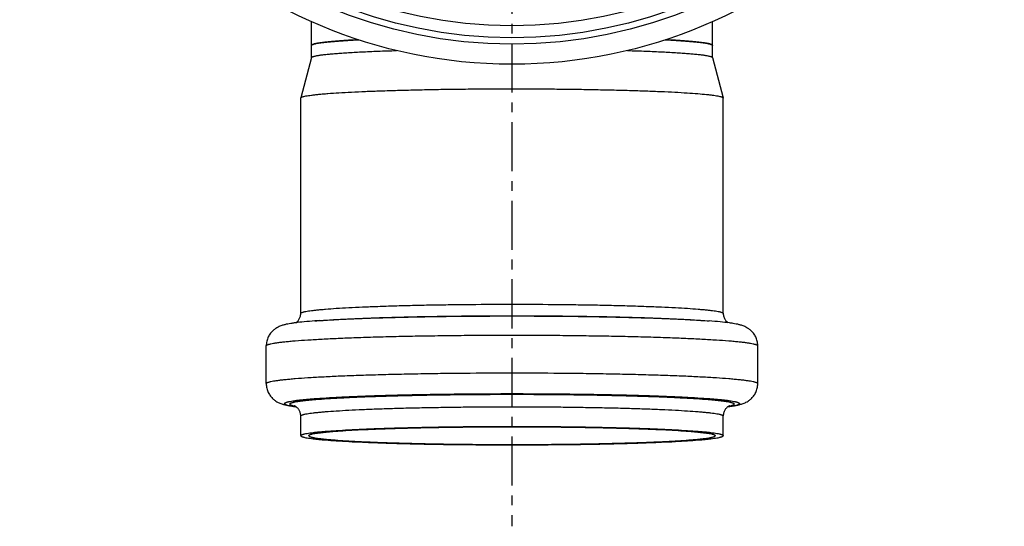
# Model space of a CAD drawing. Units: millimetres. Extents: x -75 to 296, y -199 to 214.
# Drawn here: x 166 to 289, y -199 to -136 of the extents above; entities that cross this region are included whole.
import ezdxf

# ---------------------------------------------------------------- set-up
doc = ezdxf.new("R2010")
doc.units = ezdxf.units.MM
doc.header["$LTSCALE"] = 16.335
doc.linetypes.add('CENTER', pattern=[0.6, 0.375, -0.075, 0.075, -0.075])
doc.layers.get('0').update_dxf_attribs({"linetype": 'CONTINUOUS'})
doc.layers.add('AXES', color=7, linetype='CONTINUOUS')

msp = doc.modelspace()

# ---------------------------------------------------------------- linework, layer by layer
at = {"color": 7, "linetype": 'Continuous'}
for p, q in [((202.45, -139.02), (202.45, -136.05)), ((252.45, -139.02), (252.45, -136.05))]:
    msp.add_line(p, q, dxfattribs=at)
for radius in [61.4, 56.6]:
    msp.add_circle((227.45, -79.97), radius, dxfattribs=at)
at = {"color": 9, "linetype": 'Continuous'}
for radius in [58.9, 58.1]:
    msp.add_circle((227.45, -79.97), radius, dxfattribs=at)
at = {"color": 7, "linetype": 'Continuous'}
for points, knots in [([(208.32, -138.32), (207.9, -138.34), (207.1, -138.38), (205.98, -138.46), (205, -138.54), (204.18, -138.62), (203.6, -138.69), (203.21, -138.75), (202.98, -138.79), (202.79, -138.84), (202.65, -138.88), (202.54, -138.92), (202.49, -138.96), (202.47, -138.98)], [0, 0, 0, 0, 0.214171, 0.404841, 0.570737, 0.710772, 0.824056, 0.870464, 0.909971, 0.942567, 0.968287, 0.987273, 1, 1, 1, 1]), ([(252.44, -138.98), (252.42, -138.96), (252.36, -138.92), (252.26, -138.88), (252.11, -138.84), (251.93, -138.79), (251.7, -138.75), (251.31, -138.69), (250.72, -138.62), (249.9, -138.54), (248.93, -138.46), (247.8, -138.38), (247.01, -138.34), (246.59, -138.32)], [0, 0, 0, 0, 0.012727, 0.031713, 0.057433, 0.090029, 0.129536, 0.175944, 0.289228, 0.429263, 0.595159, 0.785829, 1, 1, 1, 1]), ([(202.47, -138.98), (202.47, -138.98), (202.46, -138.99), (202.45, -139.01), (202.45, -139.02)], [0, 0, 0, 0, 0.284426, 1, 1, 1, 1]), ([(252.45, -139.02), (252.45, -139.01), (252.45, -139), (252.44, -138.99), (252.44, -138.98)], [0, 0, 0, 0, 0.227793, 1, 1, 1, 1])]:
    msp.add_open_spline(points, degree=3, knots=knots, dxfattribs=at)
at = {"layer": 'AXES', "color": 7, "linetype": 'CENTER'}
msp.add_line((227.45, -79.97), (227.45, -198.98), dxfattribs=at)
at = {"layer": 'AXES', "color": 7, "linetype": 'Continuous'}
for p, q in [((202.45, -140.54), (202.45, -139.02)), ((252.45, -140.54), (252.45, -139.02)), ((202.45, -140.53), (201.1, -145.57)), ((252.45, -140.53), (253.8, -145.57)), ((201.1, -145.58), (201.1, -145.57)), ((201.1, -172.44), (201.1, -145.58)), ((253.8, -145.57), (253.8, -145.58)), ((253.8, -172.44), (253.8, -145.58)), ((203.43, -173.33), (202.87, -173.37)), ((251.47, -173.33), (252.04, -173.37)), ((254.6, -173.63), (254.58, -173.62)), ((196.8, -181.18), (196.8, -176.48)), ((258.1, -181.18), (258.1, -176.48)), ((200.3, -184.03), (200.32, -184.04)), ((201.1, -187.67), (201.1, -185.22)), ((253.8, -187.67), (253.8, -185.22))]:
    msp.add_line(p, q, dxfattribs=at)
for centre, radius, start, end in [((203.35, -195.95), 22.53, 97.4289, 97.7934), ((203.41, -161.23), 23.02, 262.2852, 262.7526), ((251.32, -159.88), 24.38, 277.2547, 277.43), ((251.56, -161.71), 22.53, 277.4289, 277.7934)]:
    msp.add_arc(centre, radius, start, end, dxfattribs=at)
at = {"layer": 'AXES', "color": 9, "linetype": 'Continuous'}
for centre, radius, start, end in [((201.42, -178.68), 5.41, 257.744, 258.0941), ((202.71, -167.29), 16.91, 261.7963, 262.0637), ((201.56, -178.03), 6.07, 258.097, 258.8211), ((202.97, -165.43), 18.79, 262.0627, 262.434), ((251.88, -165.03), 19.19, 277.5707, 277.9334), ((253.28, -177.73), 6.38, 281.1931, 281.6876), ((252.14, -166.95), 17.26, 277.9383, 278.1259), ((253.44, -178.48), 5.62, 281.6924, 282.249)]:
    msp.add_arc(centre, radius, start, end, dxfattribs=at)
at = {"layer": 'AXES', "color": 7, "linetype": 'Continuous'}
for points, knots in [([(202.45, -139.02), (202.45, -139.01), (202.46, -138.99), (202.48, -138.97), (202.51, -138.94), (202.55, -138.92), (202.61, -138.9), (202.67, -138.87), (202.75, -138.85), (202.87, -138.82), (203.06, -138.78), (203.32, -138.73), (203.63, -138.69), (203.98, -138.64), (204.38, -138.6), (204.99, -138.54), (205.87, -138.47), (207.04, -138.39), (207.88, -138.34), (208.32, -138.32)], [0, 0, 0, 0, 0.004123, 0.009124, 0.01553, 0.023593, 0.033438, 0.04513, 0.058704, 0.074179, 0.11087, 0.155221, 0.2072, 0.266734, 0.333732, 0.408078, 0.578271, 0.77607, 1, 1, 1, 1]), ([(246.58, -138.32), (247.03, -138.34), (247.86, -138.39), (249.04, -138.47), (249.91, -138.54), (250.53, -138.6), (250.93, -138.64), (251.28, -138.69), (251.58, -138.73), (251.84, -138.78), (252.03, -138.82), (252.16, -138.85), (252.23, -138.87), (252.3, -138.9), (252.35, -138.92), (252.4, -138.94), (252.43, -138.97), (252.45, -138.99), (252.45, -139.01), (252.45, -139.02)], [0, 0, 0, 0, 0.22393, 0.421729, 0.591922, 0.666268, 0.733266, 0.7928, 0.844779, 0.88913, 0.925821, 0.941296, 0.95487, 0.966562, 0.976407, 0.98447, 0.990876, 0.995877, 1, 1, 1, 1]), ([(202.45, -140.53), (202.46, -140.52), (202.48, -140.5), (202.52, -140.47), (202.58, -140.43), (202.67, -140.4), (202.78, -140.37), (202.9, -140.34), (203.05, -140.31), (203.29, -140.26), (203.65, -140.21), (204.13, -140.15), (204.7, -140.09), (205.35, -140.04), (206.07, -139.98), (207.18, -139.91), (208.74, -139.82), (210.81, -139.73), (212.26, -139.68), (213.03, -139.66)], [0, 0, 0, 0, 0.003529, 0.008435, 0.015065, 0.023552, 0.033954, 0.046298, 0.060594, 0.076841, 0.115167, 0.161188, 0.214773, 0.275749, 0.343915, 0.419042, 0.589129, 0.783677, 1, 1, 1, 1]), ([(241.87, -139.66), (242.64, -139.68), (244.1, -139.73), (246.16, -139.82), (247.72, -139.91), (248.83, -139.98), (249.56, -140.04), (250.2, -140.09), (250.77, -140.15), (251.26, -140.21), (251.61, -140.26), (251.85, -140.31), (252, -140.34), (252.13, -140.37), (252.24, -140.4), (252.32, -140.43), (252.39, -140.47), (252.43, -140.5), (252.45, -140.52), (252.45, -140.53)], [0, 0, 0, 0, 0.216323, 0.410871, 0.580958, 0.656085, 0.724251, 0.785227, 0.838812, 0.884833, 0.923159, 0.939406, 0.953702, 0.966046, 0.976448, 0.984935, 0.991565, 0.996471, 1, 1, 1, 1]), ([(201.11, -145.55), (201.12, -145.54), (201.14, -145.52), (201.18, -145.49), (201.24, -145.46), (201.35, -145.42), (201.52, -145.37), (201.77, -145.32), (202.08, -145.27), (202.45, -145.22), (202.88, -145.16), (203.37, -145.11), (203.91, -145.06), (204.75, -145), (205.92, -144.91), (207.48, -144.83), (209.22, -144.75), (211.14, -144.68), (213.21, -144.61), (215.41, -144.56), (217.72, -144.51), (220.13, -144.47), (223.46, -144.44), (227.67, -144.42), (231.88, -144.44), (235.19, -144.48), (237.59, -144.52), (239.88, -144.57), (242.06, -144.62), (244.11, -144.69), (246, -144.76), (247.71, -144.84), (249.23, -144.93), (250.55, -145.02), (251.52, -145.11), (252.18, -145.18), (252.59, -145.23), (252.94, -145.29), (253.23, -145.34), (253.43, -145.39), (253.57, -145.43), (253.64, -145.45), (253.71, -145.48), (253.75, -145.51), (253.79, -145.54), (253.8, -145.56), (253.8, -145.57)], [0, 0, 0, 0, 0.000718, 0.001659, 0.002853, 0.004314, 0.008059, 0.012921, 0.018901, 0.025993, 0.034186, 0.043462, 0.053801, 0.065181, 0.090958, 0.120557, 0.153703, 0.190088, 0.229373, 0.271189, 0.315148, 0.360836, 0.407825, 0.503941, 0.599903, 0.6467, 0.692122, 0.735742, 0.777152, 0.815965, 0.851819, 0.884378, 0.91334, 0.938438, 0.959441, 0.968348, 0.976165, 0.982878, 0.988475, 0.992953, 0.994775, 0.996321, 0.997598, 0.998616, 0.9994, 1, 1, 1, 1]), ([(201.1, -145.57), (201.11, -145.57), (201.11, -145.56), (201.11, -145.55), (201.11, -145.55)], [0, 0, 0, 0, 0.237745, 1, 1, 1, 1]), ([(200.51, -173.6), (200.57, -173.56), (200.71, -173.44), (200.9, -173.2), (201.06, -172.86), (201.1, -172.58), (201.1, -172.44)], [0, 0, 0, 0, 0.162433, 0.396042, 0.684779, 1, 1, 1, 1]), ([(253.8, -172.44), (253.8, -172.51), (253.81, -172.65), (253.86, -172.86), (253.93, -173.05), (254.05, -173.25), (254.2, -173.44), (254.34, -173.56), (254.4, -173.6)], [0, 0, 0, 0, 0.159777, 0.315555, 0.465327, 0.60465, 0.837897, 1, 1, 1, 1]), ([(200.29, -173.63), (200.15, -173.65), (199.88, -173.69), (199.49, -173.75), (199.11, -173.84), (198.71, -173.95), (198.33, -174.11), (197.97, -174.31), (197.64, -174.56), (197.32, -174.91), (197.03, -175.37), (196.85, -175.9), (196.8, -176.28), (196.8, -176.48)], [0, 0, 0, 0, 0.084887, 0.163325, 0.238591, 0.317746, 0.416851, 0.483052, 0.565128, 0.662379, 0.770225, 0.883897, 1, 1, 1, 1]), ([(202.87, -173.37), (202.43, -173.41), (201.61, -173.47), (200.8, -173.56), (200.43, -173.61)], [0, 0, 0, 0, 0.546419, 1, 1, 1, 1]), ([(254.58, -173.62), (254.2, -173.57), (253.35, -173.48), (252.5, -173.41), (252.04, -173.37)], [0, 0, 0, 0, 0.450621, 1, 1, 1, 1]), ([(258.1, -176.48), (258.1, -176.28), (258.07, -175.99), (257.96, -175.62), (257.82, -175.28), (257.59, -174.91), (257.26, -174.56), (256.93, -174.31), (256.57, -174.1), (256.19, -173.95), (255.79, -173.84), (255.41, -173.75), (255.01, -173.68), (254.74, -173.65), (254.6, -173.63)], [0, 0, 0, 0, 0.11617, 0.173629, 0.230108, 0.338, 0.435197, 0.517111, 0.583107, 0.681907, 0.760968, 0.836286, 0.91488, 1, 1, 1, 1]), ([(196.8, -181.18), (196.8, -181.38), (196.84, -181.67), (196.94, -182.04), (197.09, -182.38), (197.32, -182.75), (197.65, -183.1), (197.97, -183.35), (198.33, -183.56), (198.71, -183.71), (199.12, -183.83), (199.5, -183.91), (199.89, -183.98), (200.16, -184.02), (200.3, -184.03)], [0, 0, 0, 0, 0.11617, 0.173629, 0.230108, 0.338, 0.435197, 0.517111, 0.583107, 0.681907, 0.760968, 0.836286, 0.91488, 1, 1, 1, 1]), ([(254.61, -184.03), (254.75, -184.01), (255.02, -183.97), (255.41, -183.91), (255.79, -183.82), (256.2, -183.71), (256.58, -183.55), (256.94, -183.35), (257.26, -183.1), (257.59, -182.75), (257.87, -182.29), (258.06, -181.76), (258.1, -181.38), (258.1, -181.18)], [0, 0, 0, 0, 0.084887, 0.163325, 0.238591, 0.317746, 0.416851, 0.483052, 0.565128, 0.662379, 0.770225, 0.883897, 1, 1, 1, 1]), ([(201.1, -185.22), (201.1, -185.15), (201.09, -185.02), (201.05, -184.83), (200.99, -184.65), (200.91, -184.5), (200.82, -184.36), (200.73, -184.25), (200.64, -184.16), (200.56, -184.1), (200.49, -184.05), (200.43, -184.02), (200.39, -183.99), (200.36, -183.97), (200.34, -183.97), (200.32, -183.96), (200.32, -183.96), (200.31, -183.96), (200.31, -183.96), (200.31, -183.96), (200.31, -183.96)], [0, 0, 0, 0, 0.12677, 0.250629, 0.370543, 0.483501, 0.586893, 0.678559, 0.757288, 0.82241, 0.874908, 0.915957, 0.947126, 0.969884, 0.985412, 0.994786, 0.998867, 0.999133, 0.999151, 1, 1, 1, 1]), ([(254.57, -183.96), (254.58, -183.96), (254.58, -183.96), (254.6, -183.95), (254.58, -183.96), (254.56, -183.97), (254.52, -183.99), (254.48, -184.01), (254.42, -184.05), (254.34, -184.1), (254.25, -184.18), (254.14, -184.29), (254.04, -184.42), (253.94, -184.59), (253.87, -184.78), (253.81, -185), (253.8, -185.15), (253.8, -185.22)], [0, 0, 0, 0, 0.009502, 0.014302, 0.021415, 0.035162, 0.057413, 0.089798, 0.134336, 0.193158, 0.268147, 0.36003, 0.468012, 0.589479, 0.721063, 0.858791, 1, 1, 1, 1]), ([(201.1, -187.67), (201.1, -187.66), (201.11, -187.64), (201.14, -187.61), (201.18, -187.58), (201.23, -187.56), (201.31, -187.53), (201.39, -187.5), (201.5, -187.47), (201.66, -187.43), (201.91, -187.39), (202.26, -187.33), (202.66, -187.28), (203.13, -187.23), (203.65, -187.18), (204.46, -187.11), (205.61, -187.03), (207.15, -186.94), (208.88, -186.85), (210.79, -186.78), (212.86, -186.71), (215.07, -186.66), (217.4, -186.61), (219.83, -186.57), (223.19, -186.53), (227.45, -186.52), (231.72, -186.53), (235.08, -186.57), (237.5, -186.61), (239.83, -186.66), (242.05, -186.71), (244.12, -186.78), (246.03, -186.85), (247.76, -186.94), (249.29, -187.03), (250.44, -187.11), (251.25, -187.18), (251.78, -187.23), (252.24, -187.28), (252.65, -187.33), (252.99, -187.39), (253.24, -187.43), (253.41, -187.47), (253.51, -187.5), (253.6, -187.53), (253.67, -187.56), (253.73, -187.58), (253.77, -187.61), (253.8, -187.64), (253.8, -187.66), (253.8, -187.67)], [0, 0, 0, 0, 0.000554, 0.001251, 0.002171, 0.003346, 0.004794, 0.006523, 0.008535, 0.010833, 0.01629, 0.022891, 0.030626, 0.039481, 0.049437, 0.06047, 0.085667, 0.114837, 0.147702, 0.183949, 0.223232, 0.265174, 0.309373, 0.355403, 0.402823, 0.5, 0.597177, 0.644597, 0.690627, 0.734826, 0.776768, 0.816051, 0.852298, 0.885163, 0.914333, 0.93953, 0.950563, 0.960519, 0.969374, 0.977109, 0.98371, 0.989167, 0.991465, 0.993477, 0.995206, 0.996654, 0.997829, 0.998749, 0.999446, 1, 1, 1, 1]), ([(202.1, -187.67), (202.1, -187.66), (202.11, -187.64), (202.14, -187.61), (202.17, -187.59), (202.23, -187.56), (202.3, -187.53), (202.38, -187.51), (202.48, -187.48), (202.64, -187.44), (202.88, -187.4), (203.21, -187.35), (203.6, -187.3), (204.05, -187.25), (204.55, -187.2), (205.34, -187.13), (206.44, -187.05), (207.92, -186.96), (209.58, -186.89), (211.42, -186.81), (213.41, -186.75), (215.54, -186.69), (217.78, -186.65), (220.12, -186.61), (223.35, -186.58), (227.45, -186.56), (231.55, -186.58), (234.79, -186.61), (237.12, -186.65), (239.36, -186.69), (241.49, -186.75), (243.48, -186.81), (245.32, -186.89), (246.99, -186.96), (248.46, -187.05), (249.57, -187.13), (250.35, -187.2), (250.85, -187.25), (251.3, -187.3), (251.69, -187.35), (252.02, -187.4), (252.26, -187.44), (252.43, -187.48), (252.52, -187.51), (252.61, -187.53), (252.68, -187.56), (252.73, -187.59), (252.77, -187.61), (252.8, -187.64), (252.8, -187.66), (252.8, -187.67)], [0, 0, 0, 0, 0.000554, 0.001251, 0.002171, 0.003346, 0.004794, 0.006523, 0.008535, 0.010833, 0.01629, 0.022891, 0.030626, 0.039481, 0.049437, 0.06047, 0.085667, 0.114837, 0.147702, 0.183949, 0.223232, 0.265174, 0.309373, 0.355403, 0.402823, 0.5, 0.597177, 0.644597, 0.690627, 0.734826, 0.776768, 0.816051, 0.852298, 0.885163, 0.914333, 0.93953, 0.950563, 0.960519, 0.969374, 0.977109, 0.98371, 0.989167, 0.991465, 0.993477, 0.995206, 0.996654, 0.997829, 0.998749, 0.999446, 1, 1, 1, 1]), ([(201.1, -187.67), (201.1, -187.68), (201.11, -187.7), (201.14, -187.73), (201.18, -187.76), (201.23, -187.79), (201.31, -187.82), (201.39, -187.84), (201.5, -187.87), (201.66, -187.91), (201.91, -187.96), (202.26, -188.01), (202.66, -188.06), (203.13, -188.12), (203.65, -188.17), (204.46, -188.24), (205.61, -188.32), (207.15, -188.41), (208.88, -188.49), (210.79, -188.56), (212.86, -188.63), (215.07, -188.69), (217.4, -188.74), (219.83, -188.77), (223.19, -188.81), (227.45, -188.83), (231.72, -188.81), (235.08, -188.77), (237.5, -188.74), (239.83, -188.69), (242.05, -188.63), (244.12, -188.56), (246.03, -188.49), (247.76, -188.41), (249.29, -188.32), (250.44, -188.24), (251.25, -188.17), (251.78, -188.12), (252.24, -188.06), (252.65, -188.01), (252.99, -187.96), (253.24, -187.91), (253.41, -187.87), (253.51, -187.84), (253.6, -187.82), (253.67, -187.79), (253.73, -187.76), (253.77, -187.73), (253.8, -187.7), (253.8, -187.68), (253.8, -187.67)], [0, 0, 0, 0, 0.000554, 0.001251, 0.002171, 0.003346, 0.004794, 0.006523, 0.008535, 0.010833, 0.01629, 0.022891, 0.030626, 0.039481, 0.049437, 0.06047, 0.085667, 0.114837, 0.147702, 0.183949, 0.223232, 0.265174, 0.309373, 0.355403, 0.402823, 0.5, 0.597177, 0.644597, 0.690627, 0.734826, 0.776768, 0.816051, 0.852298, 0.885163, 0.914333, 0.93953, 0.950563, 0.960519, 0.969374, 0.977109, 0.98371, 0.989167, 0.991465, 0.993477, 0.995206, 0.996654, 0.997829, 0.998749, 0.999446, 1, 1, 1, 1]), ([(202.1, -187.67), (202.1, -187.68), (202.11, -187.7), (202.14, -187.73), (202.17, -187.76), (202.23, -187.78), (202.3, -187.81), (202.38, -187.84), (202.48, -187.86), (202.64, -187.9), (202.88, -187.95), (203.21, -188), (203.6, -188.05), (204.05, -188.1), (204.55, -188.15), (205.34, -188.21), (206.44, -188.29), (207.92, -188.38), (209.58, -188.46), (211.42, -188.53), (213.41, -188.59), (215.54, -188.65), (217.78, -188.7), (220.12, -188.73), (223.35, -188.77), (227.45, -188.78), (231.55, -188.77), (234.79, -188.73), (237.12, -188.7), (239.36, -188.65), (241.49, -188.59), (243.48, -188.53), (245.32, -188.46), (246.99, -188.38), (248.46, -188.29), (249.57, -188.21), (250.35, -188.15), (250.85, -188.1), (251.3, -188.05), (251.69, -188), (252.02, -187.95), (252.26, -187.9), (252.43, -187.86), (252.52, -187.84), (252.61, -187.81), (252.68, -187.78), (252.73, -187.76), (252.77, -187.73), (252.8, -187.7), (252.8, -187.68), (252.8, -187.67)], [0, 0, 0, 0, 0.000554, 0.001251, 0.002171, 0.003346, 0.004794, 0.006523, 0.008535, 0.010833, 0.01629, 0.022891, 0.030626, 0.039481, 0.049437, 0.06047, 0.085667, 0.114837, 0.147702, 0.183949, 0.223232, 0.265174, 0.309373, 0.355403, 0.402823, 0.5, 0.597177, 0.644597, 0.690627, 0.734826, 0.776768, 0.816051, 0.852298, 0.885163, 0.914333, 0.93953, 0.950563, 0.960519, 0.969374, 0.977109, 0.98371, 0.989167, 0.991465, 0.993477, 0.995206, 0.996654, 0.997829, 0.998749, 0.999446, 1, 1, 1, 1])]:
    msp.add_open_spline(points, degree=3, knots=knots, dxfattribs=at)
at = {"layer": 'AXES', "color": 9, "linetype": 'Continuous'}
for points, knots in [([(201.1, -172.44), (201.1, -172.43), (201.11, -172.41), (201.14, -172.38), (201.18, -172.35), (201.23, -172.32), (201.31, -172.3), (201.39, -172.27), (201.5, -172.24), (201.66, -172.2), (201.91, -172.15), (202.26, -172.1), (202.66, -172.05), (203.13, -172), (203.65, -171.95), (204.46, -171.88), (205.61, -171.79), (207.15, -171.7), (208.88, -171.62), (210.79, -171.55), (212.86, -171.48), (215.07, -171.42), (217.4, -171.37), (219.83, -171.34), (223.19, -171.3), (227.45, -171.28), (231.72, -171.3), (235.08, -171.34), (237.5, -171.37), (239.83, -171.42), (242.05, -171.48), (244.12, -171.55), (246.03, -171.62), (247.76, -171.7), (249.29, -171.79), (250.44, -171.88), (251.25, -171.95), (251.78, -172), (252.24, -172.05), (252.65, -172.1), (252.99, -172.15), (253.24, -172.2), (253.41, -172.24), (253.51, -172.27), (253.6, -172.3), (253.67, -172.32), (253.73, -172.35), (253.77, -172.38), (253.8, -172.41), (253.8, -172.43), (253.8, -172.44)], [0, 0, 0, 0, 0.000554, 0.001251, 0.002171, 0.003346, 0.004794, 0.006523, 0.008535, 0.010833, 0.01629, 0.022891, 0.030626, 0.039481, 0.049437, 0.06047, 0.085667, 0.114837, 0.147702, 0.183949, 0.223232, 0.265174, 0.309373, 0.355403, 0.402823, 0.5, 0.597177, 0.644597, 0.690627, 0.734826, 0.776768, 0.816051, 0.852298, 0.885163, 0.914333, 0.93953, 0.950563, 0.960519, 0.969374, 0.977109, 0.98371, 0.989167, 0.991465, 0.993477, 0.995206, 0.996654, 0.997829, 0.998749, 0.999446, 1, 1, 1, 1]), ([(202.87, -173.37), (203.56, -173.32), (205.06, -173.22), (207.49, -173.1), (210.27, -173), (213.34, -172.91), (216.65, -172.84), (221.38, -172.77), (227.45, -172.74), (233.53, -172.77), (238.26, -172.84), (241.57, -172.91), (244.64, -173), (247.41, -173.1), (249.85, -173.22), (251.35, -173.32), (252.04, -173.37)], [0, 0, 0, 0, 0.041979, 0.09178, 0.14856, 0.211349, 0.279076, 0.350583, 0.5, 0.649417, 0.720924, 0.788651, 0.85144, 0.90822, 0.958021, 1, 1, 1, 1]), ([(203.43, -173.33), (204.1, -173.28), (205.57, -173.18), (207.95, -173.07), (210.66, -172.97), (213.66, -172.88), (216.9, -172.81), (221.52, -172.74), (227.45, -172.71), (233.39, -172.74), (238.01, -172.81), (241.25, -172.88), (244.25, -172.97), (246.96, -173.07), (249.34, -173.18), (250.8, -173.28), (251.47, -173.33)], [0, 0, 0, 0, 0.041979, 0.09178, 0.14856, 0.211349, 0.279076, 0.350583, 0.5, 0.649417, 0.720924, 0.788651, 0.85144, 0.90822, 0.958021, 1, 1, 1, 1]), ([(196.8, -176.48), (196.8, -176.47), (196.81, -176.44), (196.84, -176.41), (196.89, -176.37), (196.96, -176.34), (197.04, -176.31), (197.14, -176.28), (197.26, -176.25), (197.45, -176.2), (197.74, -176.15), (198.15, -176.08), (198.62, -176.02), (199.16, -175.96), (199.77, -175.9), (200.71, -175.82), (202.05, -175.73), (203.84, -175.62), (205.85, -175.53), (208.07, -175.44), (210.48, -175.36), (213.05, -175.29), (215.76, -175.24), (218.58, -175.2), (222.49, -175.15), (227.45, -175.13), (232.41, -175.15), (236.32, -175.2), (239.14, -175.24), (241.86, -175.29), (244.43, -175.36), (246.83, -175.44), (249.06, -175.53), (251.07, -175.62), (252.86, -175.73), (254.19, -175.82), (255.14, -175.9), (255.75, -175.96), (256.29, -176.02), (256.76, -176.08), (257.16, -176.15), (257.45, -176.2), (257.65, -176.25), (257.77, -176.28), (257.87, -176.31), (257.95, -176.34), (258.02, -176.37), (258.06, -176.41), (258.09, -176.44), (258.1, -176.47), (258.1, -176.48)], [0, 0, 0, 0, 0.000554, 0.001251, 0.002171, 0.003347, 0.004794, 0.006522, 0.008535, 0.010833, 0.01629, 0.022891, 0.030627, 0.039481, 0.049437, 0.06047, 0.085667, 0.114837, 0.147702, 0.183949, 0.223232, 0.265174, 0.309373, 0.355403, 0.402823, 0.5, 0.597177, 0.644597, 0.690627, 0.734826, 0.776768, 0.816051, 0.852298, 0.885163, 0.914333, 0.93953, 0.950563, 0.960519, 0.969373, 0.977109, 0.98371, 0.989167, 0.991465, 0.993478, 0.995206, 0.996653, 0.997829, 0.998749, 0.999446, 1, 1, 1, 1]), ([(196.8, -181.18), (196.8, -181.17), (196.81, -181.15), (196.84, -181.11), (196.89, -181.08), (196.96, -181.05), (197.04, -181.02), (197.14, -180.99), (197.26, -180.95), (197.45, -180.91), (197.74, -180.85), (198.15, -180.79), (198.62, -180.73), (199.16, -180.67), (199.77, -180.61), (200.71, -180.53), (202.05, -180.43), (203.84, -180.33), (205.85, -180.23), (208.07, -180.15), (210.48, -180.07), (213.05, -180), (215.76, -179.95), (218.58, -179.9), (222.49, -179.86), (227.45, -179.84), (232.41, -179.86), (236.32, -179.9), (239.14, -179.95), (241.86, -180), (244.43, -180.07), (246.83, -180.15), (249.06, -180.23), (251.07, -180.33), (252.86, -180.43), (254.19, -180.53), (255.14, -180.61), (255.75, -180.67), (256.29, -180.73), (256.76, -180.79), (257.16, -180.85), (257.45, -180.91), (257.65, -180.95), (257.77, -180.99), (257.87, -181.02), (257.95, -181.05), (258.02, -181.08), (258.06, -181.11), (258.09, -181.15), (258.1, -181.17), (258.1, -181.18)], [0, 0, 0, 0, 0.000554, 0.001251, 0.002171, 0.003347, 0.004794, 0.006522, 0.008535, 0.010833, 0.01629, 0.022891, 0.030627, 0.039481, 0.049437, 0.06047, 0.085667, 0.114837, 0.147702, 0.183949, 0.223232, 0.265174, 0.309373, 0.355403, 0.402823, 0.5, 0.597177, 0.644597, 0.690627, 0.734826, 0.776768, 0.816051, 0.852298, 0.885163, 0.914333, 0.93953, 0.950563, 0.960519, 0.969373, 0.977109, 0.98371, 0.989167, 0.991465, 0.993478, 0.995206, 0.996653, 0.997829, 0.998749, 0.999446, 1, 1, 1, 1]), ([(199.09, -183.67), (199.09, -183.66), (199.09, -183.64), (199.12, -183.61), (199.17, -183.58), (199.23, -183.55), (199.3, -183.52), (199.4, -183.49), (199.51, -183.46), (199.69, -183.42), (199.96, -183.37), (200.33, -183.31), (200.76, -183.25), (201.27, -183.2), (201.83, -183.14), (202.7, -183.06), (203.94, -182.98), (205.59, -182.88), (207.46, -182.79), (209.51, -182.71), (211.74, -182.64), (214.12, -182.58), (216.63, -182.53), (219.24, -182.49), (222.86, -182.45), (227.45, -182.43), (232.04, -182.45), (235.66, -182.49), (238.27, -182.53), (240.78, -182.58), (243.16, -182.64), (245.39, -182.71), (247.45, -182.79), (249.31, -182.88), (250.96, -182.98), (252.2, -183.06), (253.08, -183.14), (253.64, -183.2), (254.14, -183.25), (254.58, -183.31), (254.95, -183.37), (255.22, -183.42), (255.4, -183.46), (255.51, -183.49), (255.6, -183.52), (255.68, -183.55), (255.74, -183.58), (255.78, -183.61), (255.81, -183.64), (255.82, -183.66), (255.82, -183.67)], [0, 0, 0, 0, 0.000554, 0.001251, 0.002171, 0.003346, 0.004794, 0.006523, 0.008535, 0.010833, 0.01629, 0.022891, 0.030627, 0.039481, 0.049437, 0.06047, 0.085667, 0.114837, 0.147702, 0.183949, 0.223232, 0.265174, 0.309373, 0.355403, 0.402823, 0.5, 0.597177, 0.644597, 0.690627, 0.734826, 0.776768, 0.816051, 0.852298, 0.885163, 0.914333, 0.93953, 0.950563, 0.960519, 0.969373, 0.977109, 0.98371, 0.989167, 0.991465, 0.993477, 0.995206, 0.996654, 0.997829, 0.998749, 0.999446, 1, 1, 1, 1]), ([(199.73, -183.73), (199.73, -183.72), (199.74, -183.7), (199.77, -183.67), (199.81, -183.64), (199.87, -183.61), (199.95, -183.58), (200.04, -183.55), (200.15, -183.52), (200.32, -183.48), (200.58, -183.43), (200.95, -183.37), (201.37, -183.32), (201.86, -183.26), (202.41, -183.21), (203.27, -183.14), (204.48, -183.05), (206.09, -182.96), (207.92, -182.87), (209.92, -182.79), (212.1, -182.72), (214.43, -182.66), (216.88, -182.61), (219.43, -182.57), (222.97, -182.53), (227.45, -182.51), (231.94, -182.53), (235.47, -182.57), (238.03, -182.61), (240.48, -182.66), (242.8, -182.72), (244.98, -182.79), (246.99, -182.87), (248.81, -182.96), (250.43, -183.05), (251.64, -183.14), (252.49, -183.21), (253.04, -183.26), (253.53, -183.32), (253.96, -183.37), (254.32, -183.43), (254.58, -183.48), (254.76, -183.52), (254.87, -183.55), (254.96, -183.58), (255.03, -183.61), (255.09, -183.64), (255.14, -183.67), (255.16, -183.7), (255.17, -183.72), (255.17, -183.73)], [0, 0, 0, 0, 0.000554, 0.001251, 0.002171, 0.003346, 0.004794, 0.006523, 0.008535, 0.010833, 0.01629, 0.022891, 0.030626, 0.039481, 0.049437, 0.06047, 0.085667, 0.114837, 0.147702, 0.183949, 0.223232, 0.265174, 0.309373, 0.355403, 0.402823, 0.5, 0.597177, 0.644597, 0.690627, 0.734826, 0.776768, 0.816051, 0.852298, 0.885163, 0.914333, 0.93953, 0.950563, 0.960519, 0.969374, 0.977109, 0.98371, 0.989167, 0.991465, 0.993477, 0.995206, 0.996654, 0.997829, 0.998749, 0.999446, 1, 1, 1, 1]), ([(199.09, -183.67), (199.09, -183.68), (199.09, -183.7), (199.1, -183.72), (199.13, -183.74), (199.16, -183.76), (199.21, -183.79), (199.28, -183.82), (199.4, -183.86), (199.57, -183.9), (199.78, -183.95), (200.03, -183.99), (200.21, -184.02), (200.3, -184.03)], [0, 0, 0, 0, 0.017887, 0.038587, 0.063985, 0.095123, 0.132562, 0.176617, 0.285202, 0.421684, 0.586318, 0.779124, 1, 1, 1, 1]), ([(199.73, -183.73), (199.73, -183.74), (199.74, -183.76), (199.77, -183.79), (199.81, -183.82), (199.87, -183.85), (199.95, -183.88), (200.04, -183.91), (200.15, -183.94), (200.23, -183.96), (200.28, -183.97)], [0, 0, 0, 0, 0.050793, 0.114956, 0.19972, 0.30825, 0.441989, 0.601643, 0.787585, 1, 1, 1, 1]), ([(201.1, -185.22), (201.1, -185.21), (201.11, -185.19), (201.14, -185.16), (201.18, -185.13), (201.23, -185.11), (201.31, -185.08), (201.39, -185.05), (201.5, -185.02), (201.66, -184.98), (201.91, -184.94), (202.26, -184.88), (202.66, -184.83), (203.13, -184.78), (203.65, -184.73), (204.46, -184.66), (205.61, -184.58), (207.15, -184.49), (208.88, -184.4), (210.79, -184.33), (212.86, -184.26), (215.07, -184.2), (217.4, -184.16), (219.83, -184.12), (223.19, -184.08), (227.45, -184.07), (231.72, -184.08), (235.08, -184.12), (237.5, -184.16), (239.83, -184.2), (242.05, -184.26), (244.12, -184.33), (246.03, -184.4), (247.76, -184.49), (249.29, -184.58), (250.44, -184.66), (251.25, -184.73), (251.78, -184.78), (252.24, -184.83), (252.65, -184.88), (252.99, -184.94), (253.24, -184.98), (253.41, -185.02), (253.51, -185.05), (253.6, -185.08), (253.67, -185.11), (253.73, -185.13), (253.77, -185.16), (253.8, -185.19), (253.8, -185.21), (253.8, -185.22)], [0, 0, 0, 0, 0.000554, 0.001251, 0.002171, 0.003346, 0.004794, 0.006523, 0.008535, 0.010833, 0.01629, 0.022891, 0.030626, 0.039481, 0.049437, 0.06047, 0.085667, 0.114837, 0.147702, 0.183949, 0.223232, 0.265174, 0.309373, 0.355403, 0.402823, 0.5, 0.597177, 0.644597, 0.690627, 0.734826, 0.776768, 0.816051, 0.852298, 0.885163, 0.914333, 0.93953, 0.950563, 0.960519, 0.969374, 0.977109, 0.98371, 0.989167, 0.991465, 0.993477, 0.995206, 0.996654, 0.997829, 0.998749, 0.999446, 1, 1, 1, 1]), ([(254.58, -184.03), (254.68, -184.02), (254.86, -183.99), (255.11, -183.95), (255.32, -183.9), (255.5, -183.86), (255.62, -183.82), (255.7, -183.79), (255.74, -183.77), (255.78, -183.74), (255.8, -183.72), (255.82, -183.7), (255.82, -183.68), (255.82, -183.67)], [0, 0, 0, 0, 0.221019, 0.413948, 0.578676, 0.715218, 0.823815, 0.867854, 0.90526, 0.936343, 0.961661, 0.982248, 1, 1, 1, 1]), ([(254.63, -183.97), (254.67, -183.96), (254.75, -183.94), (254.86, -183.91), (254.96, -183.88), (255.03, -183.85), (255.09, -183.82), (255.14, -183.79), (255.16, -183.76), (255.17, -183.74), (255.17, -183.73)], [0, 0, 0, 0, 0.212415, 0.398357, 0.558011, 0.69175, 0.80028, 0.885044, 0.949207, 1, 1, 1, 1])]:
    msp.add_open_spline(points, degree=3, knots=knots, dxfattribs=at)

doc.saveas('drawing.dxf')
